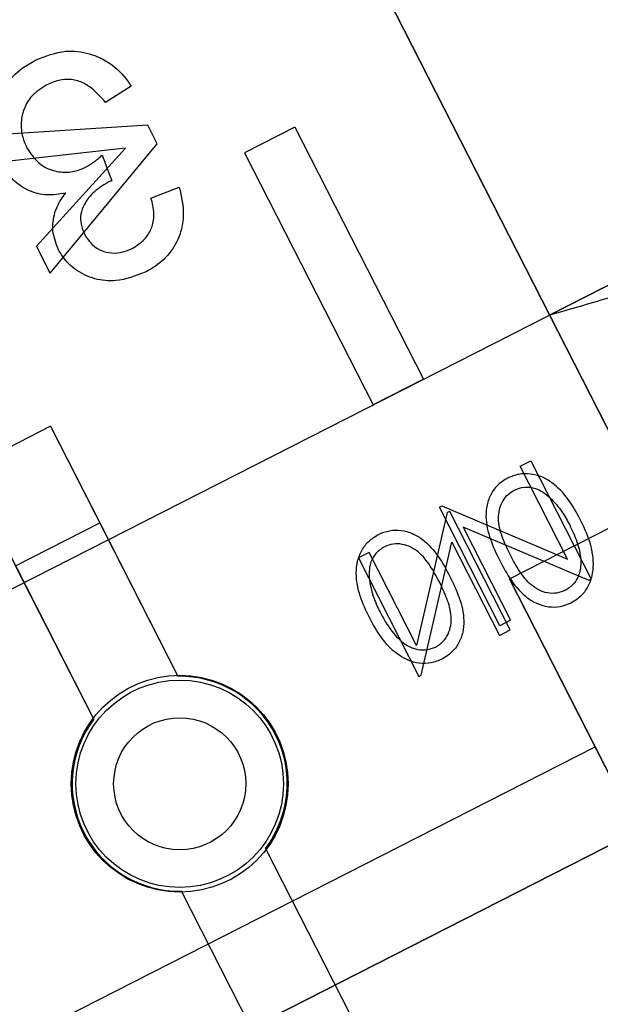
# Model space of a CAD drawing. Units: millimetres. Extents: x 5 to 292, y 5 to 205.
# Drawn here: x 62 to 63, y 66 to 67 of the extents above; entities that cross this region are included whole.
import ezdxf

# ---------------------------------------------------------------- set-up
doc = ezdxf.new("R2010")
doc.units = ezdxf.units.MM
doc.styles.add('SLDTEXTSTYLE0', font='TXT', dxfattribs={"width": 0.75})
doc.dimstyles.new('SLDDIMSTYLE1', dxfattribs={"dimtxt": 1.852083333333333, "dimasz": 3.5, "dimexe": 0, "dimexo": 0.0625, "dimgap": 0.4630208333333333, "dimtad": 1, "dimdec": 0, "dimlfac": 20, "dimrnd": 1e-09, "dimzin": 12, "dimdsep": 46, "dimtxsty": 'SLDTEXTSTYLE0', "dimblk1": 'CLOSED', "dimblk2": 'CLOSED', "dimsah": 1, "dimcen": 0.09, "dimadec": 0, "dimazin": 3, "dimtfac": 1, "dimtofl": 0, "dimtmove": 0, "dimatfit": 3, "dimldrblk": 'CLOSED', "dimfxl": 0, "dimfrac": 2, "dimtolj": 1, "dimtzin": 12, "dimarcsym": 0})

# ---------------------------------------------------------------- blocks, each defined once
blk = doc.blocks.new('_CLOSED')
at = {"color": 0, "linetype": 'ByBlock', "lineweight": -2}
for p, q in [((-1, 0.166667), (0, 0)), ((-1, 0.166667), (-1, -0.166667)), ((0, 0), (-1, -0.166667)), ((0, 0), (-1, 0))]:
    blk.add_line(p, q, dxfattribs=at)
blk = doc.blocks.new('_D_2')
at = {"color": 7, "linetype": 'Continuous', "lineweight": 18}
for p, q in [((112.2271465241369, 90.60375180659558), (112.2271465241367, 53.54683980041018)), ((42.24341364108952, 88.73532304679989), (42.24341364108932, 53.54683980041057)), ((74.60917800182284, 60.33459981971276), (74.04583599401445, 60.33459981971275)), ((74.04583599401445, 60.33459981971275), (74.04583599401447, 57.39184516549896)), ((82.6108640756625, 60.33459981971281), (83.17420608347089, 60.33459981971282)), ((83.17420608347089, 60.33459981971282), (83.1742060834709, 57.39184516549903)), ((74.04583599401447, 57.39184516549896), (74.60917800182285, 57.39184516549897)), ((83.1742060834709, 57.39184516549903), (82.61086407566252, 57.39184516549903)), ((42.24341364108933, 54.54683980041058), (112.2271465241367, 54.54683980041018))]:
    blk.add_line(p, q, dxfattribs=at)
at = {"color": 7, "linetype": 'Continuous', "lineweight": 18, "xscale": 3.5, "yscale": 3.5}
for p, rotation in [((42.24341364108933, 54.54683980041058, -25.14224535755328), 180), ((112.2271465241367, 54.54683980041018, -25.14224535755328), 360)]:
    blk.add_blockref('_CLOSED', p, dxfattribs=dict(at, rotation=rotation))
at = {"color": 7, "linetype": 'Continuous', "lineweight": 18, "char_height": 1.852083333333333, "attachment_point": 1, "style": 'SLDTEXTSTYLE0'}
for s, insert in [('55 1/8"', (74.60917800182284, 59.77930610007596)), ('1400mm', (73.55794927554015, 56.9343003857414))]:
    blk.add_mtext(s, dxfattribs=dict(at, insert=insert))

msp = doc.modelspace()

# ---------------------------------------------------------------- linework, layer by layer
at = {"color": 7, "linetype": 'Continuous', "lineweight": 25}
for p, q in [((62.21951156233224, 67.50648030749424), (62.88914754952073, 66.19224568417384)), ((62.91865693191791, 66.13433026023625), (62.34885647748117, 67.25262661835453)), ((62.70528139707039, 66.55310332645291), (62.3763246335244, 67.19871732655135)), ((62.44423685979174, 67.0654320788068), (62.6076734398614, 66.74466972977821)), ((63.03452530100603, 66.96216161597305), (62.6076734394148, 66.74466972921395)), ((62.11761985121172, 66.49497495440843), (63.00417134277914, 66.94669550164927)), ((62.38594795585344, 66.86608847063334), (62.37239655404502, 66.85738508679823)), ((62.39470574508061, 66.84537039075241), (62.30587702118803, 66.8396790895514)), ((62.39979858721696, 66.83537512527269), (62.39470574508061, 66.84537039075241)), ((62.47274937524028, 66.844271420413), (62.44601917951459, 66.83065170542076)), ((62.47274937524028, 66.844271420413), (62.54084795020119, 66.7106204417847)), ((62.3829732154682, 66.83309726924973), (62.31315250995181, 66.82540013887092)), ((62.33570652517747, 66.78113539164775), (62.3829732154682, 66.83309726924973)), ((62.34298201394124, 66.76685644096726), (62.39979858721696, 66.83537512527269)), ((62.370592596732, 66.82948692852737), (62.37566801981303, 66.81588558812196)), ((62.44601917951459, 66.83065170542076), (62.51411775447554, 66.69700072679252)), ((62.39643286970265, 66.80668121043743), (62.41143936926563, 66.81252880413165)), ((62.34298201394124, 66.76685644096726), (62.33570652517747, 66.78113539164775)), ((62.54084795020119, 66.7106204417847), (62.51411775447554, 66.69700072679252)), ((62.34313986818345, 66.68564016346625), (62.29858954197402, 66.66294063847927)), ((62.34313986818345, 66.68564016346625), (62.36924432192259, 66.63440728831732)), ((62.34313986818345, 66.68564016346625), (62.41068230756566, 66.55308066239473)), ((62.59208733201115, 66.66451511546981), (62.59772910409088, 66.66738974192482)), ((62.59772910409088, 66.66738974192482), (62.62976065601697, 66.60452428160713)), ((62.36613198134224, 66.53038113740776), (62.29858954197402, 66.66294063847927)), ((62.61724031349156, 66.61514960977158), (62.59208733201115, 66.66451511546981)), ((62.55348589130787, 66.63986163633436), (62.5372071090773, 66.56938559260794)), ((62.54937105769269, 66.64275008659696), (62.55065556830018, 66.64340457744161)), ((62.58140260961878, 66.57988462627922), (62.54937105769269, 66.64275008659696)), ((62.55065556830018, 66.64340457744161), (62.61724031349156, 66.61514960977158)), ((62.55477040191531, 66.64051612717898), (62.55348589130787, 66.63986163633436)), ((62.58680195384139, 66.57765066686129), (62.55477040191531, 66.64051612717898)), ((62.32469399570905, 66.61170776333844), (62.36924432191847, 66.6344072883254)), ((62.36924432193496, 66.63440728829305), (62.4106823075601, 66.5530806623919)), ((62.62857689133948, 66.60392112337772), (62.56183365102602, 66.63223809760362)), ((62.56183365102602, 66.63223809760362), (62.58704438169855, 66.58275925273415)), ((62.58637430873984, 66.60474976275499), (62.63983470019112, 66.63198919273935)), ((62.53962767212058, 66.55361416976288), (62.55594945108904, 66.62425488527582)), ((62.55594945108904, 66.62425488527582), (62.58116018176163, 66.57477604040636)), ((62.51205412759686, 66.61875109830619), (62.5064123555171, 66.61587647185127)), ((62.5064123555171, 66.61587647185127), (62.53844390744317, 66.55301101153351)), ((62.5372071090773, 66.56938559260794), (62.51205412759686, 66.61875109830619)), ((62.36613198134224, 66.53038113740776), (62.32469399572554, 66.61170776330606)), ((62.6998719336747, 66.38199813170789), (62.58637430873984, 66.60474976275499)), ((62.58637430873981, 66.60474976275499), (62.63177335871379, 66.51564911033617)), ((62.62976065601697, 66.60452428160713), (62.62857689133948, 66.60392112337772)), ((62.58704438169855, 66.58275925273415), (62.58140260961878, 66.57988462627922)), ((62.58116018176163, 66.57477604040636), (62.58680195384139, 66.57765066686129)), ((62.53844390744317, 66.55301101153351), (62.53962767212058, 66.55361416976288)), ((62.21948709652648, 66.3055787672748), (62.63177335871379, 66.51564911033617)), ((62.24079686316436, 66.31643663569959), (62.63177335871379, 66.51564911033617)), ((62.63177335871379, 66.51564911033617), (62.65447288370076, 66.47109878412675)), ((62.65447288370076, 66.47109878412675), (62.24875532100863, 66.26437536062826)), ((62.26938360421566, 66.27488599590161), (62.65447288370076, 66.47109878412675)), ((62.45719362871105, 66.46179705486242), (62.50203654309229, 66.37378788000031)), ((62.45748621688286, 66.35108835501335), (62.41264330250441, 66.43909752987572))]:
    msp.add_line(p, q, dxfattribs=at)
for centre, radius in [((62.41166280502665, 66.49608909613508), 0.05750000000001105), ((62.41166280502668, 66.49608909613512), 0.05749999999999517), ((62.41166280502664, 66.49608909613508), 0.05499999999999745), ((62.41166280502664, 66.49608909613508), 0.05499999999999745), ((62.41166280502664, 66.49608909613508), 0.03500000000000612)]:
    msp.add_circle(centre, radius, dxfattribs=at)
for centre, radius, start, end in [((77.23528008261329, 33.85767349788502), 35.10000000000003, 60.56212872666342, 119.4378712733366), ((77.23528008261329, 33.85767349788502), 35.10000000000003, 60.56212872666342, 119.4378712733366), ((77.23528008261329, 33.85767349788502), 35.10000000000003, 60.56212872666342, 119.4378712733366), ((77.23528008261329, 33.85767349788502), 35.10000000000003, 60.56212872666342, 119.4378712733366), ((77.23528008261329, 33.85767349788502), 35.00000000000002, 60.56212872666345, 119.4378712733366), ((77.23528008261329, 33.85767349788502), 35.00000000000002, 60.56212872666345, 119.4378712733366), ((62.41166280502664, 66.49608909613508), 0.05700000000000524, 323.0143659995228, 90.98563398921989), ((62.41166280502664, 66.49608909613508), 0.05700000000023543, 323.014365999536, 90.98563398639835), ((62.41166280502664, 66.49608909613508), 0.05700000000000812, 143.0143659995063, 270.9856340032933), ((62.41166280502664, 66.49608909613508), 0.0570000000002383, 143.0143659995196, 270.9856340033005)]:
    msp.add_arc(centre, radius, start, end, dxfattribs=at)
for points, knots in [([(62.33529311422202, 66.87984773395), (62.34056746902552, 66.88194564225002), (62.34976180275843, 66.88560274719838), (62.36394155634176, 66.88383004445082), (62.37545271555319, 66.87842252190381), (62.38230869276277, 66.87150496503781), (62.38531184717159, 66.86703522249768), (62.38594795585344, 66.86608847063334)], [0, 0, 0, 0, 0.2897953459320771, 0.5051755568245385, 0.7201946844642552, 0.9407334534927527, 1, 1, 1, 1]), ([(62.3352931142467, 66.87984773396329), (62.34056746901813, 66.88194564225026), (62.34976180271811, 66.88560274718503), (62.36394155627084, 66.8838300444716), (62.37545271549185, 66.87842252194595), (62.38230869276421, 66.87150496504498), (62.38531184720738, 66.86703522244619), (62.38594795592668, 66.86608847052453)], [0, 0, 0, 0, 0.28979534370406, 0.5051755542034393, 0.7201946814539333, 0.9407334500427508, 1, 1, 1, 1]), ([(62.31634933864395, 66.82618591077313), (62.31452132689044, 66.83085226274099), (62.31094332128602, 66.83998581095865), (62.31279276803662, 66.85427735715407), (62.31845558229494, 66.86656777660751), (62.32661801834317, 66.87497102631224), (62.33288879051932, 66.87849614269057), (62.33529311422202, 66.87984773395)], [0, 0, 0, 0, 0.2342637423018471, 0.4585293181264927, 0.6594215196748421, 0.8694162553080709, 1, 1, 1, 1]), ([(62.31634933862096, 66.82618591081665), (62.3145213268836, 66.83085226274923), (62.31094332130778, 66.83998581090555), (62.3127927680072, 66.85427735702935), (62.31845558220662, 66.86656777648139), (62.32661801826482, 66.87497102626241), (62.33288879049502, 66.87849614267488), (62.3352931142467, 66.87984773396329)], [0, 0, 0, 0, 0.2342637406079436, 0.4585293152000131, 0.6594215165942484, 0.8694162525917848, 0.9999999999999999, 0.9999999999999999, 0.9999999999999999, 0.9999999999999999]), ([(62.37239655404502, 66.85738508679823), (62.3697083521369, 66.86043470359324), (62.36550767306193, 66.8652001423123), (62.35775282152355, 66.86928285091312), (62.35095071674476, 66.86998440595075), (62.34540883200619, 66.86867456752917), (62.34240835787544, 66.86724867219974), (62.34132790433394, 66.86673521546213)], [0, 0, 0, 0, 0.338578368273539, 0.5290744949460455, 0.7210966942445015, 0.8995685177379695, 1, 1, 1, 1]), ([(62.37239655389891, 66.85738508670438), (62.36970835211021, 66.86043470348015), (62.36550767318453, 66.8652001422114), (62.35775282175717, 66.86928285083522), (62.3509507169984, 66.86998440596723), (62.34540883212293, 66.86867456758046), (62.3424083578851, 66.86724867220207), (62.34132790422559, 66.86673521540907)], [0, 0, 0, 0, 0.3385783594801284, 0.5290744859035932, 0.7210966850750922, 0.8995685070512469, 0.9999999999999999, 0.9999999999999999, 0.9999999999999999, 0.9999999999999999]), ([(62.34132790433394, 66.86673521546213), (62.3384077076585, 66.86493757775972), (62.33333840330936, 66.86181697540451), (62.32896639865867, 66.85442781531977), (62.3272584143545, 66.84687159382331), (62.32794877015933, 66.83952698750562), (62.32986541488184, 66.83520029372804), (62.3306851290682, 66.83334984527099)], [0, 0, 0, 0, 0.258559514438486, 0.4488454089667507, 0.6387397083999751, 0.8454955253249623, 1, 1, 1, 1]), ([(62.34132790422559, 66.86673521540907), (62.33840770752009, 66.86493757766459), (62.3333384031367, 66.86181697524746), (62.3289663985463, 66.8544278150407), (62.32725841432985, 66.84687159349573), (62.32794877023387, 66.83952698729001), (62.32986541492276, 66.83520029362147), (62.33068512906821, 66.83334984527093)], [0, 0, 0, 0, 0.2585595186688494, 0.4488454147227539, 0.6387397157042005, 0.8454955334483166, 1, 1, 1, 1]), ([(62.3306851290682, 66.83334984527099), (62.33254522980126, 66.83044928158947), (62.33601369998843, 66.82504069350792), (62.34424265721483, 66.82095634357397), (62.35212412991375, 66.82001647266797), (62.35806548129738, 66.82132716212303), (62.36118005809857, 66.82281130932066), (62.36212892116622, 66.82326345821686)], [0, 0, 0, 0, 0.275955346375774, 0.5145650850376104, 0.718894879623631, 0.914360671166953, 0.9999999999999999, 0.9999999999999999, 0.9999999999999999, 0.9999999999999999]), ([(62.33068512906821, 66.83334984527093), (62.33254522980212, 66.83044928158837), (62.33601369998956, 66.82504069350688), (62.34424265721602, 66.82095634357398), (62.35212412991395, 66.82001647266753), (62.35806548133132, 66.82132716213184), (62.36118005816152, 66.8228113093493), (62.36212892125972, 66.82326345826189)], [0, 0, 0, 0, 0.2759553456982098, 0.5145650835865562, 0.7188948775972489, 0.9143606685900579, 0.9999999999999999, 0.9999999999999999, 0.9999999999999999, 0.9999999999999999]), ([(62.36212892116622, 66.82326345821686), (62.36362497456033, 66.82415666301668), (62.36588142231594, 66.82550385421574), (62.36861226728799, 66.82771683686308), (62.36993193998472, 66.82889640910402), (62.370592596732, 66.82948692852737)], [0, 0, 0, 0, 0.4955894550611764, 0.747481151395527, 1, 1, 1, 1]), ([(62.36212892125972, 66.82326345826189), (62.36362497463652, 66.82415666305934), (62.36588142234889, 66.82550385424456), (62.36861226728016, 66.82771683685702), (62.36993193994943, 66.82889640907274), (62.37059259668995, 66.8294869284897)], [0, 0, 0, 0, 0.4955894580474234, 0.7474811502249733, 0.9999999999999999, 0.9999999999999999, 0.9999999999999999, 0.9999999999999999]), ([(62.35124856284283, 66.80937301182341), (62.3479052505524, 66.80880661181587), (62.34144355861256, 66.80771191827687), (62.33183578365625, 66.81008542046709), (62.32375486343874, 66.81531688042368), (62.31899171621311, 66.82129708726572), (62.31690864120036, 66.82515111108462), (62.31634933864395, 66.82618591077313)], [0, 0, 0, 0, 0.2398381463181758, 0.4635403702385925, 0.6872802576922002, 0.9160352122518793, 1, 1, 1, 1]), ([(62.35124856276642, 66.80937301172142), (62.34790525046404, 66.80880661175631), (62.34144355851287, 66.80771191830125), (62.33183578357278, 66.81008542050067), (62.3237548633777, 66.81531688048169), (62.31899171617608, 66.82129708732265), (62.31690864117116, 66.82515111113695), (62.31634933862096, 66.82618591081665)], [0, 0, 0, 0, 0.2398381470163604, 0.4635403707460827, 0.687280257969017, 0.9160352129400751, 1, 1, 1, 1]), ([(62.37353584498824, 66.81499591263389), (62.37066893542193, 66.81319147800535), (62.3657207709011, 66.81007710023984), (62.36112624261574, 66.80389202467639), (62.35896412954879, 66.79824098778047), (62.35907687955842, 66.79257184461767), (62.36056450970202, 66.78911269845817), (62.36134936226083, 66.7872877020192)], [0, 0, 0, 0, 0.2972340234478849, 0.5130133389923307, 0.6689821092475196, 0.8253596569786031, 1, 1, 1, 1]), ([(62.37353584495165, 66.81499591261705), (62.37066893537802, 66.8131914779758), (62.36572077085284, 66.81007710019354), (62.36112624257748, 66.80389202461546), (62.35896412954433, 66.79824098772626), (62.35907687956599, 66.79257184461798), (62.36056450968698, 66.78911269849564), (62.36134936222954, 66.78728770208633)], [0, 0, 0, 0, 0.297234025590259, 0.5130133418358066, 0.6689821118501399, 0.8253596593116411, 1, 1, 1, 1]), ([(62.37566801981303, 66.81588558812196), (62.37548789887641, 66.81581725218119), (62.37512764831931, 66.8156805770051), (62.37441113970697, 66.81539728816733), (62.3738859058994, 66.81515643672017), (62.37353584498824, 66.81499591263389)], [0, 0, 0, 0, 0.2500926426529045, 0.500197342577194, 1, 1, 1, 1]), ([(62.37566801992558, 66.81588558782036), (62.37548789894056, 66.81581725200593), (62.37512764828676, 66.81568057708253), (62.37441113970939, 66.81539728811804), (62.37388590588067, 66.8151564366914), (62.37353584495165, 66.81499591261704)], [0, 0, 0, 0, 0.2500926387212898, 0.5001973345600128, 1, 1, 1, 1]), ([(62.41143936926563, 66.81252880413165), (62.41257690062112, 66.80746603207167), (62.41456599883806, 66.79861322038543), (62.4117967097124, 66.78575870543655), (62.40568281757317, 66.77585272663057), (62.39876080931761, 66.77022914664258), (62.39443083953288, 66.76791565742579), (62.39341649050625, 66.76737369393601)], [0, 0, 0, 0, 0.2894398065088281, 0.5061172162560266, 0.7228652166888998, 0.9350777461108876, 1, 1, 1, 1]), ([(62.41143936955165, 66.8125288042431), (62.41257690078017, 66.80746603217031), (62.41456599877642, 66.79861322045565), (62.41179670975583, 66.78575870550756), (62.40568281761391, 66.77585272667991), (62.39876080936731, 66.77022914667391), (62.39443083958076, 66.7679156574522), (62.39341649055234, 66.76737369396054)], [0, 0, 0, 0, 0.2894398061914615, 0.5061172160410858, 0.7228652165826511, 0.9350777459985574, 1, 1, 1, 1]), ([(62.34730913854926, 66.7795436851854), (62.34609461659436, 66.78273498597471), (62.34370239077306, 66.78902084364974), (62.3449591030843, 66.79883618122119), (62.34823082699284, 66.80536705366471), (62.35060943127331, 66.80852458291753), (62.35124856284283, 66.80937301182341)], [0, 0, 0, 0, 0.3182584697342829, 0.626868971837232, 0.8997395987095724, 0.9999999999999999, 0.9999999999999999, 0.9999999999999999, 0.9999999999999999]), ([(62.3473091386038, 66.77954368508793), (62.34609461664263, 66.78273498583651), (62.34370239076975, 66.78902084353442), (62.3449591030549, 66.79883618116902), (62.34823082697858, 66.8053670536363), (62.35060943122726, 66.80852458285396), (62.35124856276641, 66.80937301172142)], [0, 0, 0, 0, 0.3182584666615658, 0.6268689760687128, 0.8997396032706197, 1, 1, 1, 1]), ([(62.38642233343457, 66.77999739054263), (62.38876605577083, 66.78144872425536), (62.39292715410046, 66.78402545537847), (62.39679348601565, 66.79004009120376), (62.39840382441014, 66.79701196929072), (62.39763984829846, 66.80269687445681), (62.396628970652, 66.80603386501552), (62.39643286970265, 66.80668121043743)], [0, 0, 0, 0, 0.2608528064624045, 0.4631240486374208, 0.6657651703785886, 0.9351615226385384, 1, 1, 1, 1]), ([(62.38642233354404, 66.77999739059634), (62.38876605583707, 66.78144872429479), (62.39292715412311, 66.78402545541309), (62.39679348602103, 66.79004009121103), (62.39840382441194, 66.79701196931342), (62.39763984829215, 66.8026968744816), (62.39662897064535, 66.80603386503819), (62.39643286969695, 66.8066812104563)], [0, 0, 0, 0, 0.2608528032182483, 0.463124046568744, 0.6657651694904588, 0.9351615228065122, 1, 1, 1, 1]), ([(62.60767343959307, 66.74466972931157), (62.61810437089279, 66.7477008595639), (62.63791241696182, 66.75345689092435), (62.66711429098436, 66.76234849552071), (62.69525414113632, 66.77170809277686), (62.72320290469197, 66.78204894810358), (62.74117412040954, 66.79056412175022), (62.75010689537498, 66.79479667513849)], [0, 0, 0, 0, 0.2155271929830619, 0.4092800963848006, 0.6056037429959293, 0.8039613420483164, 1, 1, 1, 1]), ([(62.36134936226083, 66.7872877020192), (62.36258614721317, 66.78532751222674), (62.36481623592054, 66.78179302782657), (62.37005545062497, 66.77860546188835), (62.37565603688797, 66.77728396690699), (62.38137270539358, 66.77774497291561), (62.3848244310065, 66.77928463634251), (62.38642233343457, 66.77999739054263)], [0, 0, 0, 0, 0.2352981327755242, 0.4242740079998285, 0.6129168640734363, 0.82080815449302, 1, 1, 1, 1]), ([(62.36134936222954, 66.78728770208633), (62.36258614720811, 66.78532751224373), (62.36481623594192, 66.78179302778616), (62.37005545072403, 66.77860546184766), (62.37565603701428, 66.77728396689321), (62.38137270552148, 66.77774497295263), (62.38482443112807, 66.77928463639374), (62.38642233354404, 66.77999739059634)], [0, 0, 0, 0, 0.235298136768575, 0.4242740112358729, 0.6129168665172618, 0.8208081566517805, 1, 1, 1, 1]), ([(62.39341649050625, 66.76737369393601), (62.38826897065424, 66.76540645200276), (62.37963785288163, 66.76210787379397), (62.36651285195556, 66.76328337967121), (62.35669412975604, 66.76796355537304), (62.35042059257405, 66.77402728216316), (62.34804944778298, 66.77823116568112), (62.34730913854926, 66.7795436851854)], [0, 0, 0, 0, 0.3082123844401252, 0.5167959455353498, 0.7267576911779011, 0.9146893917978561, 0.9999999999999999, 0.9999999999999999, 0.9999999999999999, 0.9999999999999999]), ([(62.39341649055234, 66.76737369396054), (62.38826897065529, 66.76540645200778), (62.37963785284602, 66.76210787378113), (62.36651285189369, 66.76328337968978), (62.35669412972037, 66.76796355540093), (62.3504205925865, 66.77402728215564), (62.34804944781455, 66.77823116562801), (62.3473091386038, 66.77954368508793)], [0, 0, 0, 0, 0.3082123874572097, 0.5167959482659628, 0.7267576936106522, 0.9146893945171722, 1, 1, 1, 1]), ([(62.58544477643621, 66.65817592090653), (62.58368497854632, 66.65709320997043), (62.58016554337531, 66.65492788691235), (62.57641962386607, 66.64986668253346), (62.57427949979687, 66.64402272267836), (62.57360818714117, 66.6357649380174), (62.57591731838824, 66.6255621233353), (62.57947095852662, 66.61815652445893), (62.58125092144414, 66.61444717549031)], [0, 0, 0, 0, 0.1249126708653928, 0.2498139415159027, 0.3747277759474002, 0.4998529149056552, 0.7494841261029307, 1, 1, 1, 1]), ([(62.58544477643621, 66.65817592090653), (62.58368497854633, 66.65709320997041), (62.58016554337534, 66.65492788691232), (62.57641962386602, 66.64986668253351), (62.57427949979689, 66.64402272267833), (62.57360818714115, 66.63576493801742), (62.5759173183882, 66.6255621233353), (62.57947095852661, 66.61815652445893), (62.58125092144414, 66.61444717549031)], [0, 0, 0, 0, 0.1249126708648769, 0.2498139415159717, 0.3747277759475029, 0.4998529149055548, 0.7494841261027032, 1, 1, 1, 1]), ([(62.62396719576266, 66.63621220436315), (62.62198840075213, 66.63985965996976), (62.61803763838855, 66.64714198595937), (62.61080991678608, 66.65481395760874), (62.60361877740831, 66.65904316337385), (62.59755430283904, 66.66062715144835), (62.59121879881243, 66.66056002581979), (62.58736944022786, 66.65897061827745), (62.58544477643623, 66.65817592090653)], [0, 0, 0, 0, 0.2504686347082039, 0.5000730495024387, 0.6251804496955771, 0.7501436406208006, 0.8750728264344476, 1, 1, 1, 1]), ([(62.6239671957626, 66.63621220436313), (62.62198840075209, 66.63985965996976), (62.61803763838856, 66.64714198595937), (62.61080991678608, 66.65481395760872), (62.60361877740831, 66.65904316337388), (62.59755430283903, 66.66062715144827), (62.59121879881242, 66.6605600258198), (62.58736944022787, 66.65897061827746), (62.58544477643623, 66.65817592090653)], [0, 0, 0, 0, 0.2504686347079123, 0.500073049502306, 0.6251804496953296, 0.7501436406212199, 0.8750728264343679, 1, 1, 1, 1]), ([(62.5869055266778, 66.61729661546275), (62.58549867518666, 66.62019982621716), (62.582689452671, 66.62599700173318), (62.57996478880544, 66.63538737713239), (62.58121401441111, 66.64368482188426), (62.58483952013193, 66.6491624852081), (62.58755960503379, 66.6509374131064), (62.58891896243199, 66.65182443004039)], [0, 0, 0, 0, 0.2510852138580796, 0.5013707847412787, 0.7496280989462659, 0.8748771055742751, 1, 1, 1, 1]), ([(62.5869055266778, 66.61729661546273), (62.58549867518665, 66.62019982621717), (62.58268945267096, 66.62599700173318), (62.5799647888055, 66.63538737713239), (62.5812140144111, 66.64368482188426), (62.58483952013191, 66.64916248520808), (62.58755960503375, 66.65093741310636), (62.58891896243195, 66.65182443004036)], [0, 0, 0, 0, 0.2510852138586338, 0.5013707847421718, 0.7496280989465937, 0.8748771055754546, 1, 1, 1, 1]), ([(62.58891896243199, 66.65182443004039), (62.59074582195541, 66.65248373895773), (62.59440127952759, 66.65380298422173), (62.60153632480419, 66.65291882501363), (62.60549162879193, 66.64980460869288), (62.6079053302206, 66.64790417615826)], [0, 0, 0, 0, 0.2802572033832138, 0.5607811126880363, 0.9999999999999999, 0.9999999999999999, 0.9999999999999999, 0.9999999999999999]), ([(62.58891896243195, 66.65182443004036), (62.59074582195537, 66.65248373895771), (62.59440127952756, 66.65380298422173), (62.60153632480419, 66.65291882501363), (62.60549162879192, 66.64980460869288), (62.6079053302206, 66.64790417615826)], [0, 0, 0, 0, 0.2802572033848467, 0.5607811126888619, 1, 1, 1, 1]), ([(62.6079053302206, 66.64790417615826), (62.6101827229632, 66.64541423638387), (62.61425241141573, 66.64096472754083), (62.61708901374482, 66.63565208542866), (62.61833825683666, 66.63331239142576)], [0, 0, 0, 0, 0.5595987921857635, 1, 1, 1, 1]), ([(62.6079053302206, 66.64790417615826), (62.61018272296322, 66.64541423638389), (62.61425241141574, 66.64096472754085), (62.61708901374484, 66.63565208542866), (62.61833825683666, 66.63331239142576)], [0, 0, 0, 0, 0.5595987921861109, 1, 1, 1, 1]), ([(62.61911897205076, 66.59208659082888), (62.62089483210092, 66.59317604277746), (62.62444650616018, 66.59535491842934), (62.62825111826906, 66.6004342706277), (62.6304787979961, 66.60630060601773), (62.63129255551443, 66.61460709114657), (62.62931871487752, 66.62497567573843), (62.62575301098759, 66.63246254684297), (62.62396719576266, 66.63621220436315)], [0, 0, 0, 0, 0.12491316896948, 0.2498230994307162, 0.3747858669236149, 0.4998913095517945, 0.7495300392039288, 1, 1, 1, 1]), ([(62.61911897205076, 66.5920865908289), (62.62089483210094, 66.59317604277746), (62.6244465061602, 66.59535491842932), (62.62825111826901, 66.60043427062773), (62.63047879799613, 66.60630060601771), (62.63129255551441, 66.6146070911466), (62.62931871487755, 66.62497567573843), (62.62575301098757, 66.63246254684296), (62.6239671957626, 66.63621220436313)], [0, 0, 0, 0, 0.124913168969626, 0.2498230994304493, 0.3747858669239043, 0.4998913095514302, 0.7495300392037936, 1, 1, 1, 1]), ([(62.51705403948332, 66.62831416262934), (62.51896435427732, 66.62910146750818), (62.52278480951954, 66.63067600541211), (62.52908120611786, 66.63073161666198), (62.53506700232102, 66.62902801998611), (62.54214227812635, 66.62471731929288), (62.54903925530196, 66.61685212886971), (62.55294173338118, 66.60962427180192), (62.55489642378229, 66.60600395093292)], [0, 0, 0, 0, 0.1249126708647774, 0.2498139415160432, 0.3747277759474213, 0.4998529149054806, 0.7494841261026426, 1, 1, 1, 1]), ([(62.51705403948332, 66.62831416262934), (62.51896435427732, 66.62910146750818), (62.52278480951954, 66.63067600541211), (62.52908120611784, 66.63073161666199), (62.53506700232103, 66.62902801998614), (62.54214227812635, 66.62471731929287), (62.54903925530198, 66.61685212886971), (62.55294173338118, 66.60962427180192), (62.55489642378229, 66.60600395093292)], [0, 0, 0, 0, 0.124912670864648, 0.2498139415161129, 0.374727775947319, 0.4998529149054929, 0.7494841261026141, 1, 1, 1, 1]), ([(62.61833825683666, 66.63331239142576), (62.61972469570252, 66.63039499493466), (62.6224946231931, 66.62456640996022), (62.62432223699743, 66.61661115622242), (62.62422226189185, 66.61011569820293), (62.62279376927805, 66.60544722247653), (62.6201134639523, 66.60128132862248), (62.61738557128979, 66.59951374823076), (62.61602258329246, 66.59863057900228)], [0, 0, 0, 0, 0.2503866278457889, 0.5002404511383427, 0.6253377301864562, 0.7501748974626771, 0.8751752146012884, 1, 1, 1, 1]), ([(62.61833825683666, 66.63331239142576), (62.61972469570252, 66.63039499493466), (62.62249462319311, 66.62456640996022), (62.62432223699741, 66.6166111562224), (62.62422226189184, 66.61011569820293), (62.62279376927805, 66.60544722247651), (62.62011346395229, 66.60128132862245), (62.61738557128979, 66.59951374823076), (62.61602258329248, 66.59863057900228)], [0, 0, 0, 0, 0.250386627845788, 0.5002404511383111, 0.6253377301868572, 0.7501748974626026, 0.8751752146016911, 0.9999999999999999, 0.9999999999999999, 0.9999999999999999, 0.9999999999999999]), ([(62.51218014946382, 66.58423892206008), (62.51039240241636, 66.58798372146595), (62.50682307678483, 66.59546039917788), (62.50486466950572, 66.60581722057637), (62.50567001584245, 66.61412083931955), (62.50795315128602, 66.61995814713805), (62.51173137289295, 66.62504422210901), (62.5152798268125, 66.6272241883081), (62.51705403948332, 66.62831416262934)], [0, 0, 0, 0, 0.250468634708147, 0.5000730495016166, 0.6251804496951093, 0.750143640620174, 0.8750728264337497, 1, 1, 1, 1]), ([(62.51218014946382, 66.58423892206008), (62.51039240241636, 66.58798372146595), (62.50682307678483, 66.59546039917788), (62.50486466950568, 66.60581722057637), (62.50567001584245, 66.61412083931957), (62.50795315128602, 66.61995814713805), (62.51173137289295, 66.625044222109), (62.5152798268125, 66.62722418830809), (62.51705403948332, 66.62831416262934)], [0, 0, 0, 0, 0.2504686347076802, 0.500073049501951, 0.6251804496953423, 0.7501436406199627, 0.875072826433511, 1, 1, 1, 1]), ([(62.52015042824161, 66.62177017445595), (62.51854323503706, 66.62067974611347), (62.51532731914741, 66.6184978517257), (62.51184874458443, 66.61220578309809), (62.51204332915976, 66.6071753845283), (62.51216207327371, 66.60410561283634)], [0, 0, 0, 0, 0.2802572033844053, 0.5607811126887842, 1, 1, 1, 1]), ([(62.52015042824161, 66.62177017445595), (62.51854323503707, 66.62067974611348), (62.51532731914744, 66.61849785172569), (62.51184874458443, 66.61220578309809), (62.51204332915979, 66.6071753845283), (62.51216207327376, 66.60410561283632)], [0, 0, 0, 0, 0.2802572033830635, 0.5607811126881237, 1, 1, 1, 1]), ([(62.54926748485632, 66.60310413799554), (62.5477456645764, 66.60594876922617), (62.54470687062968, 66.61162897225563), (62.53871141458573, 66.6193527957999), (62.5312643643838, 66.62321926671198), (62.52470182287058, 66.6235058606894), (62.52166705024677, 66.6223485422202), (62.52015042824161, 66.62177017445595)], [0, 0, 0, 0, 0.2510852138582119, 0.5013707847420744, 0.7496280989461725, 0.8748771055747665, 1, 1, 1, 1]), ([(62.54926748485632, 66.60310413799554), (62.5477456645764, 66.60594876922617), (62.54470687062968, 66.61162897225562), (62.53871141458574, 66.61935279579988), (62.53126436438379, 66.62321926671198), (62.52470182287058, 66.6235058606894), (62.52166705024677, 66.62234854222018), (62.52015042824161, 66.62177017445595)], [0, 0, 0, 0, 0.2510852138580857, 0.5013707847418072, 0.7496280989461613, 0.8748771055750424, 1, 1, 1, 1]), ([(62.58125092144414, 66.61444717549031), (62.58320365131217, 66.61082031355463), (62.58710219279344, 66.60357943915895), (62.59397216248262, 66.59566571843654), (62.60107531975815, 66.59137036108056), (62.6070741019234, 66.58969376744454), (62.61337742791616, 66.58972654317756), (62.61720524160555, 66.5912999566175), (62.61911897205076, 66.5920865908289)], [0, 0, 0, 0, 0.2505258973125341, 0.5001642156439624, 0.625272713342707, 0.7501982367847494, 0.8751106301600629, 1, 1, 1, 1]), ([(62.58125092144414, 66.61444717549031), (62.58320365131217, 66.61082031355463), (62.58710219279344, 66.60357943915895), (62.59397216248262, 66.59566571843655), (62.60107531975813, 66.59137036108052), (62.6070741019234, 66.58969376744457), (62.61337742791616, 66.58972654317758), (62.61720524160554, 66.5912999566175), (62.61911897205076, 66.5920865908289)], [0, 0, 0, 0, 0.2505258973125409, 0.5001642156439762, 0.6252727133426932, 0.7501982367850525, 0.875110630159633, 1, 1, 1, 1]), ([(62.61602258329246, 66.59863057900228), (62.6145082551767, 66.59804025678162), (62.61147789715725, 66.59685894894167), (62.60652934275386, 66.59712046269142), (62.60190226063225, 66.59866239893725), (62.59652445249618, 66.6023346461881), (62.59146704860953, 66.608772081291), (62.58842763369972, 66.61445211454492), (62.5869055266778, 66.61729661546273)], [0, 0, 0, 0, 0.1248744582246958, 0.2498892492095922, 0.374725708163721, 0.4997892306095471, 0.7494997073040934, 1, 1, 1, 1]), ([(62.61602258329246, 66.59863057900228), (62.6145082551767, 66.59804025678163), (62.61147789715725, 66.59685894894169), (62.60652934275386, 66.59712046269142), (62.60190226063227, 66.5986623989373), (62.59652445249618, 66.60233464618808), (62.59146704860953, 66.60877208129101), (62.58842763369972, 66.61445211454493), (62.5869055266778, 66.61729661546275)], [0, 0, 0, 0, 0.1248744582246635, 0.2498892492096969, 0.374725708164092, 0.4997892306094339, 0.7494997073038745, 1, 1, 1, 1]), ([(62.51216207327371, 66.60410561283632), (62.5128378589984, 66.6007996135262), (62.51404548441525, 66.59489181072841), (62.51667618915339, 66.58947425855368), (62.51783475469747, 66.58708836203252)], [0, 0, 0, 0, 0.5595987921857584, 1, 1, 1, 1]), ([(62.51216207327376, 66.60410561283634), (62.51283785899842, 66.60079961352622), (62.51404548441523, 66.59489181072843), (62.51667618915338, 66.58947425855368), (62.51783475469747, 66.58708836203252)], [0, 0, 0, 0, 0.5595987921851991, 1, 1, 1, 1]), ([(62.55489642378229, 66.60600395093292), (62.55668283090639, 66.60229234332637), (62.56024931615854, 66.59488227783129), (62.56261358384462, 66.5846727872705), (62.56191346985138, 66.57640146461368), (62.55974386690701, 66.57056287088315), (62.55601234872306, 66.56548263812643), (62.55248949807586, 66.56331070101615), (62.55072823509793, 66.56222483255169)], [0, 0, 0, 0, 0.2505258973125296, 0.500164215644037, 0.625272713342185, 0.750198236785113, 0.8751106301596543, 1, 1, 1, 1]), ([(62.55489642378229, 66.60600395093292), (62.55668283090639, 66.60229234332637), (62.56024931615853, 66.59488227783127), (62.56261358384467, 66.5846727872705), (62.56191346985132, 66.5764014646137), (62.55974386690702, 66.57056287088315), (62.55601234872306, 66.56548263812643), (62.55248949807584, 66.56331070101615), (62.5507282350979, 66.56222483255172)], [0, 0, 0, 0, 0.2505258973125475, 0.5001642156440729, 0.6252727133423045, 0.7501982367849658, 0.8751106301595841, 1, 1, 1, 1]), ([(62.54725404910214, 66.56857632341784), (62.54862172954439, 66.56945445790316), (62.55135862741552, 66.57121171371321), (62.5540557456462, 66.5753688922485), (62.55552802365125, 66.58001860770456), (62.5557181095299, 66.58652783865591), (62.55348278255084, 66.59440319376374), (62.55067406237942, 66.60020077185793), (62.54926748485632, 66.60310413799554)], [0, 0, 0, 0, 0.1248744582253855, 0.2498892492102133, 0.3747257081641816, 0.4997892306098055, 0.7494997073037682, 1, 1, 1, 1]), ([(62.54725404910212, 66.56857632341787), (62.54862172954437, 66.56945445790319), (62.5513586274155, 66.57121171371321), (62.55405574564622, 66.57536889224849), (62.55552802365123, 66.58001860770456), (62.55571810952986, 66.58652783865591), (62.55348278255084, 66.59440319376374), (62.55067406237942, 66.60020077185791), (62.54926748485632, 66.60310413799554)], [0, 0, 0, 0, 0.1248744582251942, 0.2498892492102683, 0.374725708164353, 0.4997892306097064, 0.7494997073040438, 1, 1, 1, 1]), ([(62.55072823509793, 66.56222483255169), (62.54880302560936, 66.56142849537994), (62.54495265654538, 66.55983584168231), (62.5386070794082, 66.55974341414262), (62.53255171709259, 66.56138932881265), (62.5253533147916, 66.56561341460815), (62.51812514806593, 66.57330478633784), (62.5141640102682, 66.58059017380279), (62.51218014946382, 66.58423892206008)], [0, 0, 0, 0, 0.1249131689692091, 0.2498230994304229, 0.374785866923103, 0.499891309551233, 0.749530039203162, 1, 1, 1, 1]), ([(62.5507282350979, 66.5622248325517), (62.54880302560935, 66.56142849537994), (62.54495265654538, 66.55983584168229), (62.53860707940821, 66.55974341414263), (62.53255171709257, 66.56138932881264), (62.5253533147916, 66.56561341460817), (62.51812514806593, 66.57330478633784), (62.51416401026819, 66.58059017380278), (62.51218014946382, 66.58423892206008)], [0, 0, 0, 0, 0.1249131689687059, 0.2498230994301827, 0.3747858669228735, 0.499891309551154, 0.7495300392030825, 1, 1, 1, 1]), ([(62.51783475469747, 66.58708836203252), (62.51938004971951, 66.58425190679577), (62.52246735148806, 66.57858503209297), (62.52782904251551, 66.57243048064085), (62.53314274233217, 66.56869342776953), (62.53775926542407, 66.56710504138779), (62.54270498829087, 66.56682480297637), (62.54573840594352, 66.56799275681269), (62.54725404910214, 66.56857632341784)], [0, 0, 0, 0, 0.2503866278463482, 0.5002404511394342, 0.6253377301873226, 0.7501748974633875, 0.8751752146027756, 1, 1, 1, 1]), ([(62.51783475469747, 66.58708836203252), (62.51938004971951, 66.58425190679577), (62.52246735148806, 66.57858503209299), (62.52782904251551, 66.57243048064085), (62.53314274233217, 66.56869342776956), (62.53775926542406, 66.56710504138778), (62.54270498829087, 66.56682480297634), (62.5457384059435, 66.56799275681269), (62.54725404910212, 66.56857632341787)], [0, 0, 0, 0, 0.250386627846385, 0.5002404511392565, 0.6253377301872824, 0.7501748974633233, 0.8751752146028065, 1, 1, 1, 1])]:
    msp.add_open_spline(points, degree=3, knots=knots, dxfattribs=at)

# ---------------------------------------------------------------- dimensions: what is measured, and where the dimension line sits
at = {"color": 7, "linetype": 'Continuous', "lineweight": 18}
dim = msp.add_linear_dim(base=(112.2271465241367, 54.54683980041097), p1=(42.24341364108953, 89.73532304679989), p2=(112.2271465241369, 89.73532304679951), dimstyle='SLDDIMSTYLE1', dxfattribs=at)
dim.commit()
dim.dimension.update_dxf_attribs({"geometry": '_D_2', "text_midpoint": (78.61002115515765, 54.54683980041116), "dimtype": 160})

doc.saveas('drawing.dxf')
